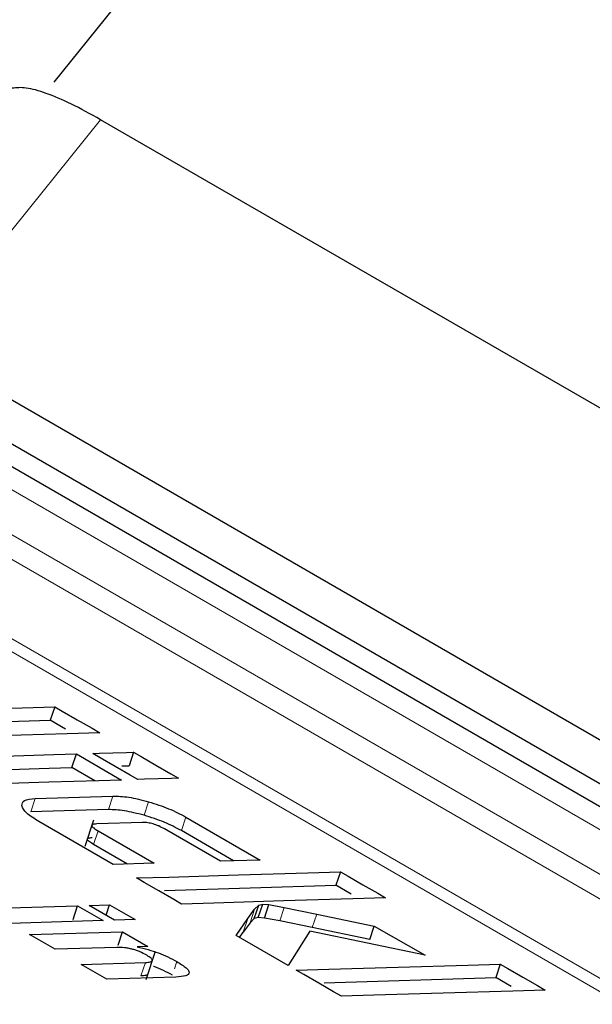
# Model space of a CAD drawing. Units: millimetres. Extents: x 0 to 210, y 0 to 297.
# Drawn here: x 160 to 160, y 80 to 81 of the extents above; entities that cross this region are included whole.
import ezdxf

# ---------------------------------------------------------------- set-up
doc = ezdxf.new("R2010")
doc.units = ezdxf.units.MM

msp = doc.modelspace()

# ---------------------------------------------------------------- linework, layer by layer
at = {"color": 7, "linetype": 'Continuous', "lineweight": 25}
for p, q in [((159.84908, 81.09158), (160.40555, 81.78383)), ((160.36418, 80.78692), (159.8803, 81.06626)), ((159.75782, 80.9139), (160.2417, 80.63456)), ((159.76072, 80.86728), (160.34515, 80.52989)), ((160.27706, 80.58426), (159.79318, 80.8636)), ((159.78069, 80.66895), (159.82751, 80.67038)), ((159.82751, 80.67038), (159.84946, 80.67106)), ((159.84946, 80.67106), (159.84643, 80.66193)), ((159.84946, 80.67106), (159.85454, 80.66812)), ((159.85454, 80.66812), (159.86456, 80.66234)), ((159.73085, 80.6584), (159.84643, 80.66193)), ((159.85674, 80.65598), (159.84643, 80.66193)), ((159.86456, 80.66234), (159.87457, 80.65656)), ((159.85785, 80.65287), (159.81104, 80.65144)), ((159.87981, 80.65354), (159.85785, 80.65287)), ((159.87457, 80.65656), (159.87981, 80.65354)), ((159.81505, 80.63775), (159.84875, 80.63878)), ((159.84875, 80.63878), (159.86402, 80.63924)), ((159.861, 80.63012), (159.86402, 80.63924)), ((159.86402, 80.63924), (159.89437, 80.62172)), ((159.87503, 80.63958), (159.87963, 80.63972)), ((159.88012, 80.63665), (159.87503, 80.63958)), ((159.87963, 80.63972), (159.88868, 80.64)), ((159.88868, 80.64), (159.89773, 80.64027)), ((159.89773, 80.64027), (159.90253, 80.64042)), ((159.90253, 80.64042), (159.8995, 80.63129)), ((159.90253, 80.64042), (159.90761, 80.63749)), ((159.90761, 80.63749), (159.91763, 80.6317)), ((159.89013, 80.63086), (159.88012, 80.63665)), ((159.90015, 80.62508), (159.89013, 80.63086)), ((159.89471, 80.63115), (159.8995, 80.63129)), ((159.91763, 80.6317), (159.92764, 80.62592)), ((159.81202, 80.62862), (159.84573, 80.62965)), ((159.84573, 80.62965), (159.861, 80.63012)), ((159.87648, 80.62118), (159.861, 80.63012)), ((159.90538, 80.62206), (159.90015, 80.62508)), ((159.92764, 80.62592), (159.93287, 80.6229)), ((159.84539, 80.62023), (159.81148, 80.61919)), ((159.8791, 80.62126), (159.84539, 80.62023)), ((159.89437, 80.62172), (159.8791, 80.62126)), ((159.90997, 80.6222), (159.90538, 80.62206)), ((159.91903, 80.62248), (159.90997, 80.6222)), ((159.92808, 80.62275), (159.91903, 80.62248)), ((159.93287, 80.6229), (159.92808, 80.62275)), ((159.83626, 80.60932), (159.88862, 80.61092)), ((159.88559, 80.60179), (159.83324, 80.60019)), ((159.88882, 80.56481), (159.83874, 80.59372)), ((159.87564, 80.59467), (159.8698, 80.57705)), ((159.90863, 80.59308), (159.87769, 80.59214)), ((159.93778, 80.59675), (159.98786, 80.56784)), ((159.87864, 80.58744), (159.91639, 80.56565)), ((159.96104, 80.56702), (159.92329, 80.58881)), ((159.96997, 80.56729), (159.93475, 80.58762)), ((159.8985, 80.56511), (159.87561, 80.57832)), ((159.91639, 80.56565), (159.88882, 80.56481)), ((159.98786, 80.56784), (159.96104, 80.56702)), ((159.92634, 80.55642), (159.97315, 80.55785)), ((159.97315, 80.55785), (160.01997, 80.55928)), ((160.01997, 80.55928), (160.04192, 80.55995)), ((160.04192, 80.55995), (160.0389, 80.55082)), ((160.04192, 80.55995), (160.04701, 80.55701)), ((159.90452, 80.55575), (159.92634, 80.55642)), ((159.9096, 80.55281), (159.90452, 80.55575)), ((159.91962, 80.54703), (159.9096, 80.55281)), ((159.92331, 80.54729), (160.0389, 80.55082)), ((160.04921, 80.54487), (160.0389, 80.55082)), ((160.04701, 80.55701), (160.05702, 80.55123)), ((160.05702, 80.55123), (160.06704, 80.54545)), ((159.92963, 80.54125), (159.91962, 80.54703)), ((160.06704, 80.54545), (160.07227, 80.54243)), ((159.87261, 80.53726), (159.88636, 80.53768)), ((159.88403, 80.53067), (159.88636, 80.53768)), ((159.88636, 80.53768), (159.90353, 80.52777)), ((159.93486, 80.53823), (159.92963, 80.54125)), ((159.95668, 80.5389), (159.93486, 80.53823)), ((160.0035, 80.54033), (159.95668, 80.5389)), ((159.98649, 80.52909), (159.98951, 80.53822)), ((159.98684, 80.53755), (159.98951, 80.53822)), ((159.98951, 80.53822), (159.9937, 80.53789)), ((159.99068, 80.52877), (159.9937, 80.53789)), ((159.9937, 80.53789), (160.00406, 80.53594)), ((160.05032, 80.54176), (160.0035, 80.54033)), ((160.07227, 80.54243), (160.05032, 80.54176)), ((159.80231, 80.53511), (159.86488, 80.53703)), ((159.86185, 80.5279), (159.86488, 80.53703)), ((159.86488, 80.53703), (159.88204, 80.52712)), ((159.88977, 80.52735), (159.87261, 80.53726)), ((159.9795, 80.52843), (159.98402, 80.53478)), ((159.98381, 80.52842), (159.98684, 80.53755)), ((159.98402, 80.53478), (159.98684, 80.53755)), ((160.00406, 80.53594), (160.02589, 80.53146)), ((160.02589, 80.53146), (160.0647, 80.52343)), ((159.88204, 80.52712), (159.81948, 80.52521)), ((159.90353, 80.52777), (159.88977, 80.52735)), ((159.97165, 80.517), (159.9795, 80.52843)), ((159.98099, 80.52565), (159.97647, 80.5193)), ((159.98381, 80.52842), (159.98099, 80.52565)), ((159.98649, 80.52909), (159.98381, 80.52842)), ((159.99068, 80.52877), (159.98649, 80.52909)), ((160.00104, 80.52681), (159.99068, 80.52877)), ((160.02287, 80.52233), (160.00104, 80.52681)), ((159.83255, 80.51766), (159.89518, 80.51957)), ((159.89215, 80.51044), (159.89518, 80.51957)), ((159.89518, 80.51957), (159.91226, 80.50971)), ((159.97396, 80.51566), (159.97645, 80.51931)), ((160.0212, 80.51992), (160.00662, 80.49681)), ((160.09886, 80.50372), (160.0212, 80.51992)), ((160.06168, 80.51431), (160.02287, 80.52233)), ((160.06168, 80.51431), (160.0647, 80.52343)), ((160.0647, 80.52343), (160.09886, 80.50372)), ((159.84972, 80.50775), (159.83255, 80.51766)), ((160.00662, 80.49681), (159.97165, 80.517)), ((159.89126, 80.50902), (159.84972, 80.50775)), ((159.91226, 80.50971), (159.90505, 80.50939)), ((159.91092, 80.48745), (159.91722, 80.50646)), ((159.86733, 80.49758), (159.91051, 80.4989)), ((160.1276, 80.49714), (160.14956, 80.49781)), ((160.14956, 80.49781), (160.14653, 80.48869)), ((160.14956, 80.49781), (160.15464, 80.49488)), ((159.88455, 80.48764), (159.86733, 80.49758)), ((160.01215, 80.49362), (160.03397, 80.49428)), ((160.01723, 80.49068), (160.01215, 80.49362)), ((160.03397, 80.49428), (160.08078, 80.49571)), ((160.08078, 80.49571), (160.1276, 80.49714)), ((160.15464, 80.49488), (160.16465, 80.4891)), ((159.93098, 80.48906), (159.88455, 80.48764)), ((160.02725, 80.4849), (160.01723, 80.49068)), ((160.03726, 80.47912), (160.02725, 80.4849)), ((160.03094, 80.48516), (160.14653, 80.48869)), ((160.15684, 80.48274), (160.14653, 80.48869)), ((160.16465, 80.4891), (160.17467, 80.48332)), ((160.0425, 80.4761), (160.03726, 80.47912)), ((160.11113, 80.47819), (160.06432, 80.47676)), ((160.15795, 80.47962), (160.11113, 80.47819)), ((160.1799, 80.4803), (160.15795, 80.47962)), ((160.17467, 80.48332), (160.1799, 80.4803)), ((160.06432, 80.47676), (160.0425, 80.4761))]:
    msp.add_line(p, q, dxfattribs=at)
at = {"color": 8, "linetype": 'Continuous', "lineweight": 18}
for p, q in [((159.75782, 80.9139), (159.8803, 81.06626)), ((160.67266, 80.27827), (159.43522, 80.99262)), ((159.37936, 80.97156), (160.6168, 80.2572)), ((160.60749, 80.25369), (159.37005, 80.96804)), ((159.53359, 80.95246), (160.62897, 80.3201)), ((160.40086, 80.48203), (159.74214, 80.86229)), ((159.88559, 80.60179), (159.88862, 80.61092)), ((159.83324, 80.60019), (159.83626, 80.60932)), ((159.90962, 80.59795), (159.91265, 80.60707)), ((159.93475, 80.58762), (159.93778, 80.59675)), ((159.87864, 80.58744), (159.87561, 80.57832)), ((159.98099, 80.52565), (159.98402, 80.53478)), ((160.00104, 80.52681), (160.00406, 80.53594)), ((160.02287, 80.52233), (160.02589, 80.53146)), ((159.97645, 80.51931), (159.97948, 80.52844)), ((159.90749, 80.48978), (159.91051, 80.4989)), ((159.93007, 80.4946), (159.93169, 80.49947))]:
    msp.add_line(p, q, dxfattribs=at)
at = {"color": 7, "linetype": 'Continuous', "lineweight": 25}
for points in [[(159.8803, 81.06626), (159.87355, 81.06999), (159.86005, 81.07745), (159.84324, 81.08447), (159.82944, 81.08836), (159.8237, 81.08776), (159.82083, 81.08746)], [(160.02961, 80.29801), (159.92354, 80.35048), (159.71142, 80.4554), (159.52128, 80.56264), (159.42621, 80.61626)], [(159.38839, 80.50218), (159.48345, 80.44856), (159.67359, 80.34132), (159.88572, 80.23639), (159.99178, 80.18393)]]:
    msp.add_open_spline(points, degree=3, dxfattribs=at)
at = {"color": 8, "linetype": 'Continuous', "lineweight": 18}
msp.add_open_spline([(158.97684, 80.93116), (159.07912, 80.86176), (159.28405, 80.72271), (159.6486, 80.51226), (159.92178, 80.3753), (160.05814, 80.30694)], degree=3, knots=[0, 0, 0, 0, 0.332941, 0.667043, 1, 1, 1, 1], dxfattribs=at)
at = {"color": 7, "linetype": 'Continuous', "lineweight": 25}
for points, knots in [([(160.07865, 80.30508), (160.03269, 80.32749), (159.92963, 80.37774), (159.77643, 80.45702), (159.61833, 80.54241), (159.46742, 80.62826), (159.32405, 80.71411), (159.18969, 80.79944), (159.08796, 80.867), (159.03435, 80.90564), (159.01935, 80.91646)], [0, 0, 0, 0, 0.111669, 0.250443, 0.389697, 0.529136, 0.668505, 0.807576, 0.946141, 1, 1, 1, 1]), ([(159.88862, 80.61092), (159.89203, 80.61083), (159.89886, 80.61066), (159.90805, 80.60827), (159.91265, 80.60707)], [0, 0, 0, 0, 0.499751, 1, 1, 1, 1]), ([(159.82726, 80.60448), (159.82746, 80.60581), (159.82786, 80.6085), (159.83346, 80.60904), (159.83626, 80.60932)], [0, 0, 0, 0, 0.4981612, 1, 1, 1, 1]), ([(159.83874, 80.59372), (159.83558, 80.59572), (159.82926, 80.5997), (159.82792, 80.60289), (159.82726, 80.60448)], [0, 0, 0, 0, 0.501834, 1, 1, 1, 1]), ([(159.91265, 80.60707), (159.9173, 80.60561), (159.9266, 80.60267), (159.93406, 80.59872), (159.93778, 80.59675)], [0, 0, 0, 0, 0.500115, 1, 1, 1, 1]), ([(159.90962, 80.59795), (159.90503, 80.59914), (159.89584, 80.60153), (159.88901, 80.6017), (159.88559, 80.60179)], [0, 0, 0, 0, 0.500249, 1, 1, 1, 1]), ([(159.93475, 80.58762), (159.93103, 80.58959), (159.92358, 80.59355), (159.91428, 80.59648), (159.90962, 80.59795)], [0, 0, 0, 0, 0.4998845, 1, 1, 1, 1]), ([(159.87769, 80.59214), (159.87674, 80.59207), (159.87538, 80.59197), (159.87456, 80.59141), (159.87444, 80.59088), (159.8748, 80.59021), (159.87598, 80.58906), (159.87754, 80.58811), (159.87864, 80.58744)], [0, 0, 0, 0, 0.269331, 0.384912, 0.494643, 0.605167, 0.722994, 1, 1, 1, 1]), ([(159.92329, 80.58881), (159.92208, 80.58947), (159.92035, 80.59042), (159.91764, 80.59152), (159.91574, 80.59214), (159.91387, 80.59262), (159.91128, 80.59307), (159.90972, 80.59308), (159.90863, 80.59308)], [0, 0, 0, 0, 0.275719, 0.393167, 0.503554, 0.613415, 0.729373, 1, 1, 1, 1]), ([(159.87561, 80.57832), (159.87452, 80.57898), (159.87295, 80.57994), (159.87178, 80.58108), (159.87141, 80.58175), (159.87153, 80.58229), (159.87236, 80.58284), (159.87371, 80.58294), (159.87466, 80.58301)], [0, 0, 0, 0, 0.2770061, 0.3948326, 0.5053571, 0.6150883, 0.7306692, 1, 1, 1, 1]), ([(159.91137, 80.50375), (159.90982, 80.50458), (159.90758, 80.50578), (159.90401, 80.50713), (159.90143, 80.5079), (159.89885, 80.50848), (159.89517, 80.50902), (159.89288, 80.50902), (159.89126, 80.50902)], [0, 0, 0, 0, 0.250403, 0.360748, 0.468923, 0.581682, 0.705029, 1, 1, 1, 1]), ([(159.90505, 80.50939), (159.90748, 80.50882), (159.91215, 80.50772), (159.9193, 80.50536), (159.92602, 80.50256), (159.92976, 80.50053), (159.93169, 80.49947)], [0, 0, 0, 0, 0.259625, 0.501069, 0.741949, 1, 1, 1, 1]), ([(159.91051, 80.4989), (159.91175, 80.49898), (159.91351, 80.49909), (159.91483, 80.49967), (159.91523, 80.50021), (159.91507, 80.5009), (159.9141, 80.50206), (159.91249, 80.50306), (159.91137, 80.50375)], [0, 0, 0, 0, 0.300159, 0.424871, 0.538006, 0.645526, 0.75432, 1, 1, 1, 1]), ([(159.93169, 80.49947), (159.93406, 80.49801), (159.93748, 80.4959), (159.93967, 80.49343), (159.94013, 80.49194), (159.93945, 80.49076), (159.93694, 80.48951), (159.93345, 80.48924), (159.93098, 80.48906)], [0, 0, 0, 0, 0.251548, 0.362341, 0.470758, 0.583483, 0.7065, 1, 1, 1, 1]), ([(159.92866, 80.49035), (159.92673, 80.49139), (159.92299, 80.4934), (159.91846, 80.49542), (159.91612, 80.49619), (159.91606, 80.49621)], [0, 0, 0, 0, 0.510953, 0.987413, 1, 1, 1, 1]), ([(159.91206, 80.49104), (159.91198, 80.49088), (159.91179, 80.49051), (159.91046, 80.48997), (159.90872, 80.48986), (159.90749, 80.48978)], [0, 0, 0, 0, 0.183503, 0.423169, 1, 1, 1, 1])]:
    msp.add_open_spline(points, degree=3, knots=knots, dxfattribs=at)

doc.saveas('drawing.dxf')
